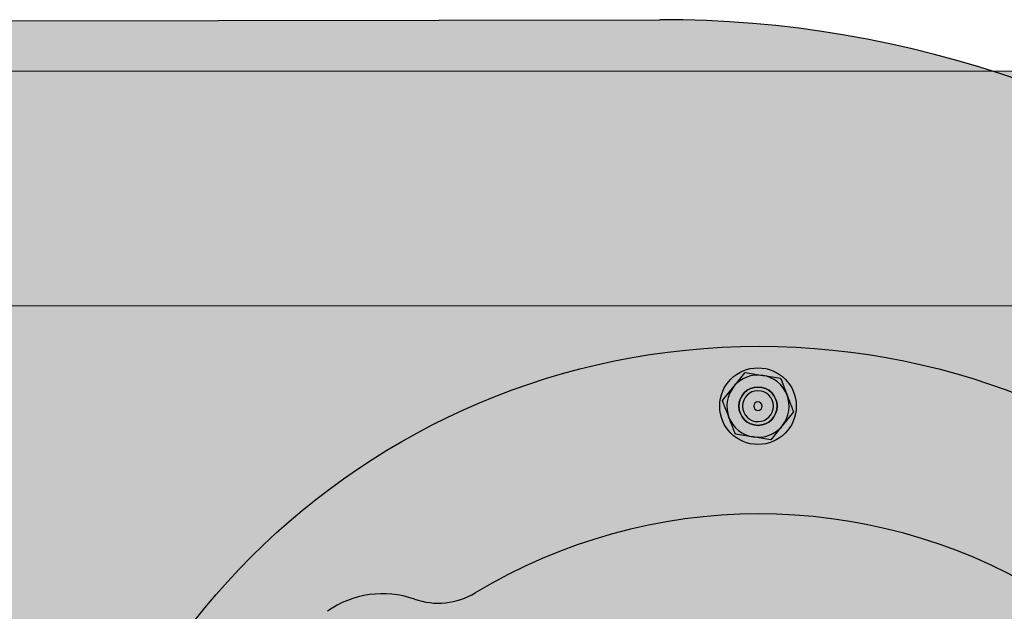
# Model space of a CAD drawing. Units: millimetres. Extents: x 4593 to 7886, y 280 to 5114.
# Drawn here: x 4883 to 5088, y 2046 to 2169 of the extents above; entities that cross this region are included whole.
import ezdxf

# ---------------------------------------------------------------- set-up
doc = ezdxf.new("R2010")
doc.units = ezdxf.units.MM
doc.layers.add('Konstruktionslinien', color=230, linetype='Continuous')
doc.layers.add('Schwarz 0.15', color=7, linetype='Continuous', lineweight=15)

msp = doc.modelspace()

# ---------------------------------------------------------------- hatches: boundary and pattern name
at = {"layer": 'Konstruktionslinien', "true_color": 0x636466}
h = msp.add_hatch(color=251, dxfattribs=at)
h.dxf.hatch_style = 1
h.paths.add_polyline_path([(4727.76, 2139.21), (4694.16, 2139.15), (4694.54, 1939.65), (4727.76, 1939.71)])
h.paths.add_polyline_path([(5016.21, 2169.31), (4874.68, 2169.04), (4874.68, 2158.59), (5085.65, 2158.59, 0.077674)])
h = msp.add_hatch(color=251, dxfattribs=at)
h.dxf.hatch_style = 1
h.paths.add_polyline_path([(5549.26, 2109.6), (4817.26, 2109.6), (4817.26, 1778.1), (5549.26, 1778.1)], flags=0)
h.paths.add_polyline_path([(5051.76, 1896.1), (5010.76, 1896.1), (5010.76, 1990.1), (5051.76, 1990.1)], flags=0)
h.paths.add_polyline_path([(5549.26, 1778.1), (4817.26, 1778.1), (4817.26, 1505.6), (4893.76, 1505.6), (4893.76, 1548.6, -1), (4948.76, 1548.6), (4948.76, 1505.6), (5138.26, 1505.6), (5138.26, 1548.6, -1), (5228.26, 1548.6), (5228.26, 1505.6), (5417.76, 1505.6), (5417.76, 1548.6, -1), (5472.76, 1548.6), (5472.76, 1505.6), (5549.26, 1505.6)], flags=0)
h.paths.add_polyline_path([(5549.26, 1505.6), (4817.26, 1505.6), (4817.26, 1002.9), (5549.26, 1002.9)], flags=0)
h.paths.add_polyline_path([(5549.26, 1002.9), (5210.76, 1002.9), (5210.76, 963.2, -1), (5155.76, 963.2), (5155.76, 1002.9), (4817.26, 1002.9), (4817.26, 445.59), (5549.26, 445.59)], flags=0)
h.paths.add_polyline_path([(5230.26, 781.4), (5230.26, 740.4), (5136.26, 740.4), (5136.26, 781.4)], flags=0)
h.paths.add_polyline_path([(5230.26, 708.4), (5230.26, 667.4), (5136.26, 667.4), (5136.26, 708.4)], flags=0)
h.paths.add_polyline_path([(5638.76, 2158.59), (4727.76, 2158.59), (4727.76, 400.54), (5638.76, 400.54)])
h.paths.add_polyline_path([(5549.26, 445.59), (4817.26, 445.59), (4817.26, 1002.9), (4817.26, 1505.6), (4817.26, 1778.1), (4817.26, 2109.6), (5549.26, 2109.6), (5549.26, 1778.1), (5549.26, 1505.6), (5549.26, 1002.9)], flags=16)
h = msp.add_hatch(color=251, dxfattribs=at)
h.dxf.hatch_style = 1
h.paths.add_polyline_path([(5549.26, 2109.6), (4817.26, 2109.6), (4817.26, 1778.1), (5549.26, 1778.1)])
h.paths.add_polyline_path([(5314.76, 1897.54), (5314.76, 1991.54), (5355.76, 1991.54), (5355.76, 1897.54)], flags=16)
h.paths.add_polyline_path([(5549.26, 1778.1), (4817.26, 1778.1), (4817.26, 1505.6), (4893.76, 1505.6), (4893.76, 1548.6, -1), (4948.76, 1548.6), (4948.76, 1505.6), (5138.26, 1505.6), (5138.26, 1548.6, -1), (5228.26, 1548.6), (5228.26, 1505.6), (5417.76, 1505.6), (5417.76, 1548.6, -1), (5472.76, 1548.6), (5472.76, 1505.6), (5549.26, 1505.6)])
h.paths.add_polyline_path([(5549.26, 1505.6), (4817.26, 1505.6), (4817.26, 1002.9), (5549.26, 1002.9)])
h.paths.add_polyline_path([(5549.26, 1002.9), (5210.76, 1002.9), (5210.76, 963.2, -1), (5155.76, 963.2), (5155.76, 1002.9), (4817.26, 1002.9), (4817.26, 445.59), (5549.26, 445.59)])
h.paths.add_polyline_path([(5136.26, 781.4), (5230.26, 781.4), (5230.26, 740.4), (5136.26, 740.4)], flags=16)
h.paths.add_polyline_path([(5136.26, 708.4), (5230.26, 708.4), (5230.26, 667.4), (5136.26, 667.4)], flags=16)

# ---------------------------------------------------------------- linework, layer by layer
at = {"color": 7, "linetype": 'Continuous', "lineweight": 25}
for p, q in [((4874.68, 2169.04), (5016.21, 2169.31)), ((5034.01, 2095.64), (5037.71, 2095.05)), ((5029.29, 2089.79), (5031.65, 2092.71)), ((5044.12, 2087.47), (5041.77, 2084.55)), ((5039.41, 2081.63), (5035.7, 2082.21))]:
    msp.add_line(p, q, dxfattribs=at)
for centre, radius in [((5036.96, 1951.13), 150), ((5036.71, 2088.63), 8), ((5036.71, 2088.63), 4)]:
    msp.add_circle(centre, radius, dxfattribs=at)
for centre, radius, start, end in [((5016.64, 1941.81), 227.5, 51.2151, 90.1086), ((5036.71, 2088.63), 6.5, 81.1079, 141.1079), ((5036.71, 2088.63), 6.5, 21.1079, 81.1079), ((5036.71, 2088.63), 6.5, 141.1079, 201.1079), ((5036.71, 2088.63), 4, 0.1079, 180.1079), ((5036.71, 2088.63), 3.23, 0.1079, 180.1079), ((5036.71, 2088.63), 0.889, 0.1079, 180.1079), ((5036.71, 2088.63), 6.5, 321.1079, 21.1079), ((5036.71, 2088.63), 4, 180.1079, 0.1079), ((5036.71, 2088.63), 3.23, 180.1079, 0.1079), ((5036.71, 2088.63), 0.889, 180.1079, 0.1079), ((5036.71, 2088.63), 6.5, 201.1079, 261.1079), ((5036.71, 2088.63), 6.5, 261.1079, 321.1079), ((5036.96, 1951.13), 115, 59.161, 121.0507), ((4958.33, 2029.48), 20, 70.6788, 125.2568), ((4969.91, 2062.51), 15, 250.6788, 301.0507)]:
    msp.add_arc(centre, radius, start, end, dxfattribs=at)
for points, knots in [([(5031.65, 2092.71), (5031.71, 2092.78), (5032.5, 2093.77), (5033.28, 2094.74), (5034.01, 2095.64)], [0, 0, 0, 0, 0.070215, 1, 1, 1, 1]), ([(5037.71, 2095.05), (5037.8, 2095.04), (5039.05, 2094.85), (5040.28, 2094.65), (5041.42, 2094.47)], [0, 0, 0, 0, 0.070215, 1, 1, 1, 1]), ([(5041.42, 2094.47), (5041.53, 2094.19), (5041.97, 2093.05), (5042.43, 2091.86), (5042.77, 2090.97)], [0, 0, 0, 0, 0.249176, 1, 1, 1, 1]), ([(5030.65, 2086.29), (5030.3, 2087.18), (5029.84, 2088.37), (5029.4, 2089.51), (5029.29, 2089.79)], [0, 0, 0, 0, 0.750824, 1, 1, 1, 1]), ([(5042.77, 2090.97), (5042.89, 2090.66), (5043.35, 2089.48), (5043.8, 2088.32), (5044.12, 2087.47)], [0, 0, 0, 0, 0.261983, 1, 1, 1, 1]), ([(5032, 2082.79), (5031.67, 2083.64), (5031.22, 2084.8), (5030.76, 2085.98), (5030.65, 2086.29)], [0, 0, 0, 0, 0.738017, 1, 1, 1, 1]), ([(5041.77, 2084.55), (5041.71, 2084.48), (5040.92, 2083.5), (5040.14, 2082.53), (5039.41, 2081.63)], [0, 0, 0, 0, 0.070215, 1, 1, 1, 1]), ([(5035.7, 2082.21), (5035.62, 2082.22), (5034.36, 2082.42), (5033.14, 2082.61), (5032, 2082.79)], [0, 0, 0, 0, 0.070215, 1, 1, 1, 1])]:
    msp.add_open_spline(points, degree=3, knots=knots, dxfattribs=at)
at = {"layer": 'Schwarz 0.15'}
for points in [[(4727.76, 400.54), (5638.76, 400.54), (5638.76, 2158.59), (4727.76, 2158.59)], [(4817.26, 1778.1), (5549.26, 1778.1), (5549.26, 2109.6), (4817.26, 2109.6)]]:
    msp.add_lwpolyline(points, close=True, dxfattribs=at)

doc.saveas('drawing.dxf')
